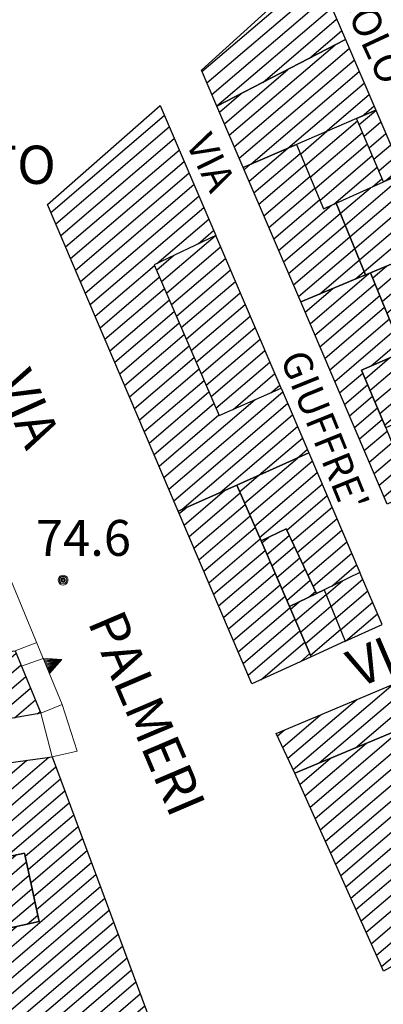
# Model space of a CAD drawing. Extents: x 2403783 to 2405783, y 4204659 to 4206061.
# Drawn here: x 2405369 to 2405400, y 4204971 to 4205053 of the extents above; entities that cross this region are included whole.
import ezdxf

# ---------------------------------------------------------------- set-up
doc = ezdxf.new("R2010")
doc.units = 0
doc.header["$LTSCALE"] = 2
doc.header["$MEASUREMENT"] = 0
doc.linetypes.add('RSE005', pattern=[0])
for name, color, linetype, lineweight in [('A-edifici', 7, 'Continuous', 30), ('A-gradinate-aiuole', 7, 'Continuous', 20), ('A-muri-recinzioni', 7, 'Continuous', 20), ('A-quote livello', 7, 'Continuous', 20), ('A-scritte', 7, 'Continuous', 20)]:
    doc.layers.add(name, color=color, linetype=linetype, lineweight=lineweight)
doc.layers.add('Ret-CB001', color=9, linetype='Continuous')
doc.layers.add('Ret-CB001 camp isolati', color=9, linetype='Continuous')
doc.styles.add('Style00', font='Laroy', dxfattribs={"height": 0.2})

# ---------------------------------------------------------------- blocks, each defined once
blk = doc.blocks.new('RSE005')
at = {"linetype": 'Continuous'}
for p, q in [((0, 0.698), (-0.353, 0)), ((-0.297, -0.002), (0, 0.698)), ((-0.25, -0.002), (0, 0.698)), ((-0.2, -0.002), (0, 0.698)), ((-0.15, -0.002), (0, 0.698)), ((-0.1, -0.002), (0, 0.698)), ((0, 0.698), (-0.053, -0.002)), ((0.1, -0.002), (0, 0.698)), ((0, 0.698), (0.049, -0.002)), ((0.15, -0.002), (0, 0.698)), ((0, 0.698), (0.2, -0.002)), ((0, 0.698), (0.25, -0.002)), ((0, 0), (0, 0.698)), ((0, 0.698), (0.306, -0.002)), ((0, 0.698), (0.347, -0.002)), ((-0.353, 0), (0.347, -0.002))]:
    blk.add_line(p, q, dxfattribs=at)
blk = doc.blocks.new('RSH003')
at = {"linetype": 'Continuous'}
for p, q in [((-0.196, 0.062), (-0.207, -0.001)), ((-0.167, 0.118), (-0.196, 0.062)), ((-0.121, 0.164), (-0.167, 0.118)), ((-0.148, 0.046), (-0.156, -0.001)), ((-0.126, 0.088), (-0.148, 0.046)), ((-0.091, 0.123), (-0.126, 0.088)), ((-0.065, 0.193), (-0.121, 0.164)), ((-0.092, 0.027), (-0.096, -0.001)), ((-0.078, 0.053), (-0.092, 0.027)), ((-0.049, 0.145), (-0.091, 0.123)), ((-0.056, 0.075), (-0.078, 0.053)), ((-0.002, 0.204), (-0.065, 0.193)), ((-0.03, 0.089), (-0.056, 0.075)), ((-0.052, 0.014), (-0.055, -0.001)), ((-0.044, 0.028), (-0.052, 0.014)), ((-0.002, 0.153), (-0.049, 0.145)), ((-0.031, 0.041), (-0.044, 0.028)), ((-0.017, 0.049), (-0.031, 0.041)), ((-0.002, 0.093), (-0.03, 0.089)), ((-0.002, 0.052), (-0.017, 0.049)), ((0.061, 0.193), (-0.002, 0.204)), ((0.045, 0.145), (-0.002, 0.153)), ((0.026, 0.089), (-0.002, 0.093)), ((0.013, 0.049), (-0.002, 0.052)), ((0.027, 0.041), (0.013, 0.049)), ((0.052, 0.075), (0.026, 0.089)), ((0.04, 0.028), (0.027, 0.041)), ((0.048, 0.014), (0.04, 0.028)), ((0.087, 0.123), (0.045, 0.145)), ((0.051, -0.001), (0.048, 0.014)), ((0.074, 0.053), (0.052, 0.075)), ((0.117, 0.164), (0.061, 0.193)), ((0.088, 0.027), (0.074, 0.053)), ((0.122, 0.088), (0.087, 0.123)), ((0.092, -0.001), (0.088, 0.027)), ((0.163, 0.118), (0.117, 0.164)), ((0.144, 0.046), (0.122, 0.088)), ((0.152, -0.001), (0.144, 0.046)), ((0.192, 0.062), (0.163, 0.118)), ((0.203, -0.001), (0.192, 0.062)), ((-0.207, -0.001), (-0.196, -0.064)), ((-0.196, -0.064), (-0.167, -0.12)), ((-0.167, -0.12), (-0.121, -0.166)), ((-0.156, -0.001), (-0.148, -0.048)), ((-0.148, -0.048), (-0.126, -0.09)), ((-0.126, -0.09), (-0.091, -0.125)), ((-0.121, -0.166), (-0.065, -0.195)), ((-0.096, -0.001), (-0.092, -0.029)), ((-0.092, -0.029), (-0.078, -0.055)), ((-0.091, -0.125), (-0.049, -0.147)), ((-0.078, -0.055), (-0.056, -0.077)), ((-0.065, -0.195), (-0.002, -0.206)), ((-0.056, -0.077), (-0.03, -0.091)), ((-0.055, -0.001), (-0.052, -0.016)), ((-0.052, -0.016), (-0.044, -0.03)), ((-0.049, -0.147), (-0.002, -0.155)), ((-0.044, -0.03), (-0.031, -0.043)), ((-0.031, -0.043), (-0.017, -0.051)), ((-0.03, -0.091), (-0.002, -0.095)), ((-0.017, -0.051), (-0.002, -0.054)), ((-0.002, -0.054), (0.013, -0.051)), ((-0.002, -0.095), (0.026, -0.091)), ((-0.002, -0.155), (0.045, -0.147)), ((-0.002, -0.206), (0.061, -0.195)), ((0.013, -0.051), (0.027, -0.043)), ((0.026, -0.091), (0.052, -0.077)), ((0.027, -0.043), (0.04, -0.03)), ((0.04, -0.03), (0.048, -0.016)), ((0.045, -0.147), (0.087, -0.125)), ((0.048, -0.016), (0.051, -0.001)), ((0.052, -0.077), (0.074, -0.055)), ((0.061, -0.195), (0.117, -0.166)), ((0.074, -0.055), (0.088, -0.029)), ((0.087, -0.125), (0.122, -0.09)), ((0.088, -0.029), (0.092, -0.001)), ((0.117, -0.166), (0.163, -0.12)), ((0.122, -0.09), (0.144, -0.048)), ((0.144, -0.048), (0.152, -0.001)), ((0.163, -0.12), (0.192, -0.064)), ((0.192, -0.064), (0.203, -0.001))]:
    blk.add_line(p, q, dxfattribs=at)
blk = doc.blocks.new('CAMP_C9BFF673')
at = {"layer": 'Ret-CB001 camp isolati', "linetype": 'Continuous'}
for p, q in [((2405363.562, 4204999.821), (2405363.826, 4205000.047)), ((2405363.795, 4204998.705), (2405365.648, 4205000.288)), ((2405364.028, 4204997.589), (2405367.47, 4205000.528)), ((2405364.261, 4204996.473), (2405368.994, 4205000.515)), ((2405364.495, 4204995.357), (2405369.394, 4204999.542)), ((2405364.943, 4204994.425), (2405369.794, 4204998.568)), ((2405366.888, 4204994.771), (2405370.194, 4204997.595)), ((2405368.833, 4204995.117), (2405370.594, 4204996.622)), ((2405370.778, 4204995.463), (2405370.995, 4204995.648))]:
    blk.add_line(p, q, dxfattribs=at)
blk = doc.blocks.new('CAMP_3918B795')
at = {"layer": 'Ret-CB001 camp isolati', "linetype": 'Continuous'}
for p, q in [((2405393.988, 4204986.698), (2405404.137, 4204995.366)), ((2405393.562, 4204987.649), (2405401.294, 4204994.253)), ((2405394.414, 4204985.747), (2405404.552, 4204994.405)), ((2405394.84, 4204984.796), (2405404.967, 4204993.445)), ((2405393.135, 4204988.6), (2405398.278, 4204992.992)), ((2405395.266, 4204983.845), (2405405.382, 4204992.484)), ((2405392.709, 4204989.551), (2405395.262, 4204991.731)), ((2405395.693, 4204982.894), (2405405.797, 4204991.524)), ((2405396.119, 4204981.942), (2405406.213, 4204990.563)), ((2405396.545, 4204980.991), (2405406.628, 4204989.603)), ((2405396.971, 4204980.04), (2405407.043, 4204988.642)), ((2405397.398, 4204979.089), (2405407.458, 4204987.682)), ((2405397.824, 4204978.138), (2405406.796, 4204985.802)), ((2405398.25, 4204977.187), (2405407.271, 4204984.892)), ((2405398.676, 4204976.236), (2405407.745, 4204983.982)), ((2405399.102, 4204975.285), (2405407.004, 4204982.033)), ((2405399.529, 4204974.334), (2405407.395, 4204981.052)), ((2405402.35, 4204975.429), (2405407.786, 4204980.072)), ((2405406.813, 4204977.925), (2405408.177, 4204979.091))]:
    blk.add_line(p, q, dxfattribs=at)
blk = doc.blocks.new('CAMP_D2CE2A9C')
at = {"layer": 'Ret-CB001 camp isolati', "linetype": 'Continuous'}
for p, q in [((2405394.33, 4204991.341), (2405402.763, 4204998.544)), ((2405392.147, 4204990.793), (2405400.503, 4204997.929)), ((2405397.346, 4204992.602), (2405403.178, 4204997.584)), ((2405391.71, 4204991.734), (2405397.468, 4204996.652)), ((2405400.362, 4204993.863), (2405403.594, 4204996.623)), ((2405391.272, 4204992.675), (2405394.433, 4204995.375)), ((2405403.378, 4204995.124), (2405404.009, 4204995.663)), ((2405390.834, 4204993.616), (2405391.398, 4204994.098))]:
    blk.add_line(p, q, dxfattribs=at)
blk = doc.blocks.new('CAMP_D34883F8')
at = {"layer": 'Ret-CB001 camp isolati', "linetype": 'Continuous'}
for p, q in [((2405371.886, 4205037.364), (2405381.372, 4205045.465)), ((2405372.297, 4205036.4), (2405381.785, 4205044.502)), ((2405372.708, 4205035.435), (2405382.197, 4205043.539)), ((2405373.119, 4205034.471), (2405382.609, 4205042.577)), ((2405373.53, 4205033.507), (2405383.022, 4205041.614)), ((2405373.941, 4205032.543), (2405383.434, 4205040.651)), ((2405374.353, 4205031.579), (2405383.846, 4205039.688)), ((2405374.764, 4205030.615), (2405384.259, 4205038.725)), ((2405375.175, 4205029.651), (2405384.671, 4205037.762)), ((2405380.735, 4205033.085), (2405385.083, 4205036.799)), ((2405384.203, 4205034.732), (2405385.496, 4205035.836)), ((2405375.586, 4205028.687), (2405380.555, 4205032.932)), ((2405375.997, 4205027.723), (2405380.969, 4205031.97)), ((2405376.408, 4205026.759), (2405381.383, 4205031.008)), ((2405376.819, 4205025.795), (2405381.796, 4205030.047)), ((2405377.23, 4205024.831), (2405382.21, 4205029.085)), ((2405377.641, 4205023.867), (2405382.624, 4205028.123)), ((2405378.052, 4205022.903), (2405383.037, 4205027.161)), ((2405378.463, 4205021.939), (2405383.451, 4205026.199)), ((2405378.874, 4205020.975), (2405383.865, 4205025.238)), ((2405379.285, 4205020.011), (2405384.278, 4205024.276)), ((2405379.696, 4205019.047), (2405384.692, 4205023.314)), ((2405380.107, 4205018.083), (2405385.106, 4205022.352)), ((2405381.751, 4205014.227), (2405391.268, 4205022.355)), ((2405380.518, 4205017.119), (2405385.519, 4205021.39)), ((2405381.34, 4205015.191), (2405388.979, 4205021.715)), ((2405382.162, 4205013.263), (2405391.681, 4205021.392)), ((2405380.929, 4205016.155), (2405385.933, 4205020.429)), ((2405382.827, 4205012.516), (2405392.093, 4205020.429)), ((2405386.047, 4205013.951), (2405392.505, 4205019.466)), ((2405389.268, 4205015.386), (2405392.918, 4205018.504)), ((2405392.488, 4205016.822), (2405393.33, 4205017.541))]:
    blk.add_line(p, q, dxfattribs=at)
blk = doc.blocks.new('CAMP_C0184BEF')
at = {"layer": 'Ret-CB001 camp isolati', "linetype": 'Continuous'}
for p, q in [((2405381.138, 4205031.576), (2405385.623, 4205035.407)), ((2405381.552, 4205030.615), (2405386.077, 4205034.479)), ((2405380.725, 4205032.538), (2405382.154, 4205033.759)), ((2405381.966, 4205029.653), (2405386.489, 4205033.516)), ((2405382.379, 4205028.691), (2405386.901, 4205032.553)), ((2405382.793, 4205027.729), (2405387.314, 4205031.59)), ((2405383.207, 4205026.767), (2405387.726, 4205030.627)), ((2405383.62, 4205025.806), (2405388.138, 4205029.664)), ((2405384.034, 4205024.844), (2405388.551, 4205028.701)), ((2405384.448, 4205023.882), (2405388.963, 4205027.739)), ((2405384.861, 4205022.92), (2405389.375, 4205026.776)), ((2405385.275, 4205021.958), (2405389.788, 4205025.813)), ((2405385.689, 4205020.997), (2405390.2, 4205024.85)), ((2405387.116, 4205020.901), (2405390.612, 4205023.887)), ((2405390.271, 4205022.28), (2405391.025, 4205022.924))]:
    blk.add_line(p, q, dxfattribs=at)
blk = doc.blocks.new('CAMP_7591B817')
at = {"layer": 'Ret-CB001 camp isolati', "linetype": 'Continuous'}
for p, q in [((2405383.03, 4205011.226), (2405386.41, 4205014.112)), ((2405383.441, 4205010.262), (2405387.715, 4205013.912)), ((2405382.619, 4205012.19), (2405383.189, 4205012.677)), ((2405383.853, 4205009.298), (2405388.132, 4205012.953)), ((2405384.264, 4205008.334), (2405388.548, 4205011.994)), ((2405384.675, 4205007.37), (2405388.965, 4205011.034)), ((2405385.086, 4205006.406), (2405389.381, 4205010.075)), ((2405385.497, 4205005.442), (2405389.798, 4205009.116)), ((2405385.908, 4205004.478), (2405390.214, 4205008.156)), ((2405386.319, 4205003.514), (2405390.631, 4205007.197)), ((2405386.73, 4205002.55), (2405391.047, 4205006.237)), ((2405387.141, 4205001.586), (2405391.464, 4205005.278)), ((2405387.552, 4205000.622), (2405391.88, 4205004.319)), ((2405387.963, 4204999.658), (2405392.297, 4205003.359)), ((2405388.374, 4204998.694), (2405392.713, 4205002.4)), ((2405389.444, 4204998.292), (2405393.13, 4205001.441)), ((2405392.75, 4204999.801), (2405393.546, 4205000.481))]:
    blk.add_line(p, q, dxfattribs=at)
blk = doc.blocks.new('CAMP_96B0E1CC')
at = {"layer": 'Ret-CB001 camp isolati', "linetype": 'Continuous'}
for p, q in [((2405394.911, 4205005.406), (2405396.271, 4205006.568)), ((2405395.309, 4205004.431), (2405397.97, 4205006.704)), ((2405395.707, 4205003.456), (2405398.383, 4205005.741)), ((2405396.105, 4205002.481), (2405398.795, 4205004.778)), ((2405396.522, 4205001.522), (2405399.207, 4205003.815))]:
    blk.add_line(p, q, dxfattribs=at)
blk = doc.blocks.new('CAMP_D78637AB')
at = {"layer": 'Ret-CB001 camp isolati', "linetype": 'Continuous'}
for p, q in [((2405391.93, 4205004.204), (2405392.637, 4205004.808)), ((2405392.346, 4205003.245), (2405394.902, 4205005.427)), ((2405392.763, 4205002.286), (2405395.3, 4205004.452)), ((2405393.179, 4205001.326), (2405395.698, 4205003.477)), ((2405393.596, 4205000.367), (2405396.096, 4205002.502)), ((2405396.45, 4205001.489), (2405396.494, 4205001.527))]:
    blk.add_line(p, q, dxfattribs=at)
blk = doc.blocks.new('CAMP_04425323')
at = {"layer": 'Ret-CB001 camp isolati', "linetype": 'Continuous'}
for p, q in [((2405389.53, 4205009.732), (2405390.078, 4205010.2)), ((2405389.947, 4205008.772), (2405391.817, 4205010.37)), ((2405390.363, 4205007.813), (2405392.257, 4205009.43)), ((2405390.78, 4205006.854), (2405392.696, 4205008.49)), ((2405391.196, 4205005.894), (2405393.136, 4205007.551)), ((2405391.613, 4205004.935), (2405393.575, 4205006.611)), ((2405393.485, 4205005.219), (2405394.015, 4205005.672))]:
    blk.add_line(p, q, dxfattribs=at)
blk = doc.blocks.new('CAMP_C9C7C9D8')
at = {"layer": 'Ret-CB001 camp isolati', "linetype": 'Continuous'}
for p, q in [((2405384.521, 4205049.145), (2405394.128, 4205057.35)), ((2405384.933, 4205048.182), (2405394.541, 4205056.388)), ((2405385.345, 4205047.219), (2405394.955, 4205055.426)), ((2405385.758, 4205046.256), (2405395.369, 4205054.464)), ((2405389.598, 4205048.221), (2405395.782, 4205053.503)), ((2405393.509, 4205050.246), (2405396.196, 4205052.541))]:
    blk.add_line(p, q, dxfattribs=at)
blk = doc.blocks.new('CAMP_4DC35521')
at = {"layer": 'Ret-CB001 camp isolati', "linetype": 'Continuous'}
for p, q in [((2405386.805, 4205043.811), (2405395.619, 4205051.338)), ((2405387.218, 4205042.848), (2405396.833, 4205051.06)), ((2405387.63, 4205041.885), (2405397.246, 4205050.098)), ((2405386.393, 4205044.774), (2405391.708, 4205049.314)), ((2405388.595, 4205041.394), (2405397.66, 4205049.136)), ((2405391.702, 4205042.733), (2405398.074, 4205048.175)), ((2405385.98, 4205045.737), (2405387.798, 4205047.289)), ((2405394.809, 4205044.071), (2405398.487, 4205047.213)), ((2405397.915, 4205045.409), (2405398.901, 4205046.251))]:
    blk.add_line(p, q, dxfattribs=at)
blk = doc.blocks.new('CAMP_2828A3BE')
at = {"layer": 'Ret-CB001 camp isolati', "linetype": 'Continuous'}
for p, q in [((2405397.668, 4205044.696), (2405399.059, 4205045.884)), ((2405398.079, 4205043.732), (2405399.472, 4205044.922)), ((2405398.489, 4205042.767), (2405399.886, 4205043.96)), ((2405398.899, 4205041.802), (2405400.3, 4205042.998)), ((2405399.31, 4205040.838), (2405400.713, 4205042.037)), ((2405399.853, 4205039.987), (2405401.127, 4205041.075))]:
    blk.add_line(p, q, dxfattribs=at)
blk = doc.blocks.new('CAMP_25FD6873')
at = {"layer": 'Ret-CB001 camp isolati', "linetype": 'Continuous'}
for p, q in [((2405393.153, 4205041.273), (2405397.533, 4205045.014)), ((2405392.746, 4205042.241), (2405394.97, 4205044.14)), ((2405393.56, 4205040.306), (2405397.943, 4205044.05)), ((2405393.966, 4205039.338), (2405398.354, 4205043.085)), ((2405394.373, 4205038.37), (2405398.764, 4205042.12)), ((2405395.536, 4205038.048), (2405399.174, 4205041.156)), ((2405398.783, 4205039.506), (2405399.585, 4205040.191))]:
    blk.add_line(p, q, dxfattribs=at)
blk = doc.blocks.new('CAMP_CB234093')
at = {"layer": 'Ret-CB001 camp isolati', "linetype": 'Continuous'}
for p, q in [((2405388.454, 4205039.962), (2405391.693, 4205042.729)), ((2405388.866, 4205038.999), (2405392.724, 4205042.294)), ((2405388.041, 4205040.925), (2405388.586, 4205041.391)), ((2405389.279, 4205038.037), (2405393.13, 4205041.326)), ((2405389.691, 4205037.074), (2405393.537, 4205040.359)), ((2405390.104, 4205036.111), (2405393.944, 4205039.391)), ((2405390.516, 4205035.148), (2405394.351, 4205038.424)), ((2405390.928, 4205034.185), (2405395.358, 4205037.968)), ((2405391.341, 4205033.222), (2405396.084, 4205037.273)), ((2405391.753, 4205032.26), (2405396.485, 4205036.301)), ((2405392.166, 4205031.297), (2405396.886, 4205035.329)), ((2405392.578, 4205030.334), (2405397.288, 4205034.356)), ((2405394.356, 4205030.537), (2405397.689, 4205033.384)), ((2405397.371, 4205031.798), (2405398.091, 4205032.412))]:
    blk.add_line(p, q, dxfattribs=at)
blk = doc.blocks.new('CAMP_A92A722B')
at = {"layer": 'Ret-CB001 camp isolati', "linetype": 'Continuous'}
for p, q in [((2405396.485, 4205036.301), (2405401.382, 4205040.483)), ((2405396.084, 4205037.273), (2405398.605, 4205039.426)), ((2405396.886, 4205035.329), (2405401.795, 4205039.521)), ((2405397.288, 4205034.356), (2405402.209, 4205038.559)), ((2405397.689, 4205033.384), (2405402.622, 4205037.598)), ((2405398.091, 4205032.412), (2405403.036, 4205036.636)), ((2405400.387, 4205033.058), (2405403.45, 4205035.674)), ((2405403.403, 4205034.319), (2405403.863, 4205034.712))]:
    blk.add_line(p, q, dxfattribs=at)
blk = doc.blocks.new('CAMP_6EBF0B39')
at = {"layer": 'Ret-CB001 camp isolati', "linetype": 'Continuous'}
for p, q in [((2405399.189, 4205030.901), (2405402.987, 4205034.145)), ((2405399.587, 4205029.926), (2405404.22, 4205033.883)), ((2405398.791, 4205031.876), (2405399.971, 4205032.884)), ((2405399.985, 4205028.951), (2405404.634, 4205032.921)), ((2405400.383, 4205027.976), (2405405.047, 4205031.959)), ((2405400.781, 4205027.001), (2405405.461, 4205030.998)), ((2405401.179, 4205026.026), (2405405.874, 4205030.036)), ((2405398.569, 4205022.481), (2405406.288, 4205029.074)), ((2405398.977, 4205021.515), (2405406.702, 4205028.112)), ((2405399.385, 4205020.548), (2405407.115, 4205027.15)), ((2405399.793, 4205019.582), (2405407.529, 4205026.189)), ((2405398.161, 4205023.448), (2405400.214, 4205025.201)), ((2405402.354, 4205020.454), (2405407.943, 4205025.227)), ((2405405.587, 4205021.9), (2405408.356, 4205024.265))]:
    blk.add_line(p, q, dxfattribs=at)
blk = doc.blocks.new('CAMP_D2A93DF1')
at = {"layer": 'Ret-CB001 camp isolati', "linetype": 'Continuous'}
for p, q in [((2405393.555, 4205028.053), (2405398.484, 4205032.263)), ((2405393.968, 4205027.09), (2405398.993, 4205031.382)), ((2405393.143, 4205029.016), (2405395.469, 4205031.002)), ((2405394.38, 4205026.127), (2405399.391, 4205030.407)), ((2405394.792, 4205025.164), (2405399.789, 4205029.432)), ((2405395.205, 4205024.202), (2405400.187, 4205028.456)), ((2405395.617, 4205023.239), (2405400.585, 4205027.481)), ((2405398.676, 4205024.536), (2405400.983, 4205026.506)), ((2405396.03, 4205022.276), (2405397.96, 4205023.924)), ((2405396.442, 4205021.313), (2405398.368, 4205022.958)), ((2405396.855, 4205020.35), (2405398.776, 4205021.991)), ((2405397.267, 4205019.387), (2405399.184, 4205021.025)), ((2405397.679, 4205018.425), (2405399.592, 4205020.058)), ((2405398.092, 4205017.462), (2405399.998, 4205019.089)), ((2405398.504, 4205016.499), (2405400.395, 4205018.114)), ((2405398.917, 4205015.536), (2405400.793, 4205017.139)), ((2405399.329, 4205014.573), (2405401.191, 4205016.164)), ((2405399.742, 4205013.61), (2405401.589, 4205015.188)), ((2405401.204, 4205013.544), (2405401.987, 4205014.213))]:
    blk.add_line(p, q, dxfattribs=at)
blk = doc.blocks.new('CAMP_092D5775')
at = {"layer": 'Ret-CB001 camp isolati', "linetype": 'Continuous'}
for p, q in [((2405359.874, 4204981.7), (2405371.724, 4204991.821)), ((2405352.558, 4204980.712), (2405364.38, 4204990.809)), ((2405354.387, 4204980.959), (2405366.216, 4204991.062)), ((2405356.216, 4204981.206), (2405368.052, 4204991.315)), ((2405358.045, 4204981.453), (2405369.888, 4204991.568)), ((2405361.703, 4204981.947), (2405372.315, 4204991.011)), ((2405347.038, 4204979.942), (2405358.872, 4204990.05)), ((2405348.882, 4204980.203), (2405360.708, 4204990.303)), ((2405350.727, 4204980.463), (2405362.544, 4204990.556)), ((2405364.005, 4204982.599), (2405372.687, 4204990.013)), ((2405344.795, 4204980.657), (2405355.2, 4204989.544)), ((2405345.193, 4204979.682), (2405357.036, 4204989.797)), ((2405345.871, 4204982.892), (2405353.364, 4204989.291)), ((2405346.948, 4204985.126), (2405351.528, 4204989.038)), ((2405348.025, 4204987.361), (2405349.691, 4204988.785)), ((2405366.052, 4204983.031), (2405373.058, 4204989.015)), ((2405368.098, 4204983.464), (2405373.429, 4204988.017)), ((2405369.744, 4204983.555), (2405373.8, 4204987.019)), ((2405369.981, 4204982.442), (2405374.171, 4204986.021)), ((2405370.219, 4204981.33), (2405374.542, 4204985.023)), ((2405370.456, 4204980.218), (2405374.913, 4204984.024)), ((2405370.693, 4204979.105), (2405375.285, 4204983.026)), ((2405364.203, 4204972.246), (2405375.656, 4204982.028)), ((2405364.56, 4204971.236), (2405376.027, 4204981.03)), ((2405364.917, 4204970.226), (2405376.398, 4204980.032)), ((2405365.274, 4204969.216), (2405376.769, 4204979.034)), ((2405363.845, 4204973.256), (2405369.018, 4204977.674)), ((2405365.631, 4204968.206), (2405377.14, 4204978.036)), ((2405363.488, 4204974.267), (2405366.944, 4204977.218)), ((2405365.988, 4204967.196), (2405377.511, 4204977.038)), ((2405362.774, 4204976.287), (2405362.798, 4204976.307)), ((2405363.131, 4204975.277), (2405364.871, 4204976.763)), ((2405366.345, 4204966.185), (2405377.883, 4204976.04)), ((2405366.702, 4204965.175), (2405378.254, 4204975.042)), ((2405367.059, 4204964.165), (2405378.625, 4204974.043)), ((2405367.416, 4204963.155), (2405378.996, 4204973.045)), ((2405367.773, 4204962.145), (2405379.367, 4204972.047)), ((2405368.13, 4204961.135), (2405379.738, 4204971.049)), ((2405368.683, 4204960.292), (2405380.109, 4204970.051)), ((2405369.689, 4204959.836), (2405380.481, 4204969.053)), ((2405370.695, 4204959.38), (2405380.852, 4204968.055)), ((2405371.701, 4204958.925), (2405381.223, 4204967.057)), ((2405372.707, 4204958.469), (2405381.594, 4204966.059)), ((2405374.614, 4204958.782), (2405381.965, 4204965.061)), ((2405377.046, 4204959.544), (2405382.336, 4204964.062)), ((2405379.478, 4204960.306), (2405382.707, 4204963.064)), ((2405381.909, 4204961.068), (2405383.079, 4204962.066))]:
    blk.add_line(p, q, dxfattribs=at)
blk = doc.blocks.new('CAMP_F83A575F')
at = {"layer": 'Ret-CB001 camp isolati', "linetype": 'Continuous'}
for p, q in [((2405362.755, 4204978.342), (2405368.967, 4204983.648)), ((2405361.733, 4204976.154), (2405369.845, 4204983.082)), ((2405362.425, 4204980.691), (2405364.874, 4204982.782)), ((2405362.59, 4204979.516), (2405366.921, 4204983.215)), ((2405362.26, 4204981.865), (2405362.828, 4204982.35)), ((2405363.678, 4204976.501), (2405370.082, 4204981.97)), ((2405365.752, 4204976.956), (2405370.32, 4204980.857)), ((2405367.825, 4204977.412), (2405370.557, 4204979.745)), ((2405369.898, 4204977.867), (2405370.794, 4204978.633)), ((2405361.231, 4204977.041), (2405362.296, 4204977.95))]:
    blk.add_line(p, q, dxfattribs=at)
blk = doc.blocks.new('CAMP_CC66334C')
at = {"layer": 'Ret-CB001 camp isolati', "linetype": 'Continuous'}
for p, q in [((2405388.086, 4205013.059), (2405392.496, 4205016.825)), ((2405388.502, 4205012.099), (2405393.743, 4205016.575)), ((2405388.919, 4205011.14), (2405394.156, 4205015.613)), ((2405387.669, 4205014.018), (2405389.275, 4205015.39)), ((2405389.335, 4205010.181), (2405394.568, 4205014.65)), ((2405391.611, 4205010.809), (2405394.98, 4205013.687)), ((2405392.051, 4205009.87), (2405395.393, 4205012.724)), ((2405392.49, 4205008.93), (2405395.805, 4205011.761)), ((2405392.93, 4205007.99), (2405396.217, 4205010.798)), ((2405393.37, 4205007.051), (2405396.63, 4205009.835)), ((2405393.809, 4205006.111), (2405397.042, 4205008.872)), ((2405395.377, 4205006.135), (2405397.454, 4205007.909))]:
    blk.add_line(p, q, dxfattribs=at)

msp = doc.modelspace()

# ---------------------------------------------------------------- linework, layer by layer
at = {"layer": 'A-edifici', "linetype": 'Continuous', "flags": 128}
for points in [[(2405384.481, 4205049.238), (2405393.922, 4205057.828), (2405396.514, 4205051.802), (2405385.766, 4205046.237)], [(2405396.514, 4205051.802), (2405399.052, 4205045.899), (2405397.45, 4205045.209), (2405392.411, 4205043.038), (2405387.958, 4205041.12), (2405385.766, 4205046.237)], [(2405382.536, 4205012.386), (2405371.602, 4205038.031), (2405381.02, 4205046.289), (2405385.67, 4205035.429), (2405380.531, 4205032.988), (2405385.949, 4205020.391), (2405391.138, 4205022.659), (2405393.454, 4205017.252), (2405387.431, 4205014.568)], [(2405395.728, 4205038.134), (2405399.701, 4205039.919), (2405397.45, 4205045.209), (2405392.411, 4205043.038), (2405394.672, 4205037.66)], [(2405399.052, 4205045.899), (2405401.313, 4205040.643), (2405399.701, 4205039.919), (2405397.45, 4205045.209)], [(2405392.774, 4205029.876), (2405387.958, 4205041.12), (2405392.411, 4205043.038), (2405394.672, 4205037.66), (2405395.728, 4205038.134), (2405398.201, 4205032.144)], [(2405401.313, 4205040.643), (2405403.937, 4205034.542), (2405398.611, 4205032.316), (2405398.201, 4205032.144), (2405395.728, 4205038.134), (2405399.701, 4205039.919)], [(2405380.531, 4205032.988), (2405385.949, 4205020.391), (2405391.138, 4205022.659), (2405385.67, 4205035.429)], [(2405403.937, 4205034.542), (2405408.763, 4205023.321), (2405399.891, 4205019.352), (2405397.852, 4205024.18), (2405401.32, 4205025.68), (2405398.611, 4205032.316)], [(2405400.009, 4205012.987), (2405392.774, 4205029.876), (2405398.201, 4205032.144), (2405398.611, 4205032.316), (2405401.32, 4205025.68), (2405397.852, 4205024.18), (2405399.891, 4205019.352), (2405402.091, 4205013.958)], [(2405387.431, 4205014.568), (2405393.454, 4205017.252), (2405397.727, 4205007.273), (2405394.739, 4205005.826), (2405394.09, 4205005.512), (2405391.559, 4205010.922), (2405389.458, 4205009.897)], [(2405388.691, 4204997.949), (2405382.536, 4205012.386), (2405387.431, 4205014.568), (2405389.458, 4205009.897), (2405391.836, 4205004.42), (2405393.661, 4205000.217)], [(2405391.559, 4205010.922), (2405394.09, 4205005.512), (2405391.836, 4205004.42), (2405389.458, 4205009.897)], [(2405394.739, 4205005.826), (2405396.5, 4205001.512), (2405399.59, 4205002.922), (2405397.727, 4205007.273)], [(2405393.661, 4205000.217), (2405391.836, 4205004.42), (2405394.09, 4205005.512), (2405394.739, 4205005.826), (2405396.5, 4205001.512)], [(2405371.051, 4204995.512), (2405364.699, 4204994.381), (2405363.523, 4205000.007), (2405368.91, 4205000.719)], [(2405404.109, 4204995.43), (2405392.289, 4204990.488), (2405390.738, 4204993.82), (2405402.641, 4204998.828)], [(2405404.109, 4204995.43), (2405407.77, 4204986.961), (2405406.75, 4204985.891), (2405407.949, 4204983.59), (2405406.77, 4204982.621), (2405408.309, 4204978.762), (2405399.693, 4204973.942), (2405399.531, 4204974.328), (2405392.289, 4204990.488)], [(2405372, 4204991.859), (2405383.289, 4204961.5), (2405373.078, 4204958.301), (2405368.379, 4204960.43), (2405362.77, 4204976.301), (2405370.91, 4204978.09), (2405369.691, 4204983.801), (2405362.172, 4204982.211), (2405362.238, 4204982.02), (2405350.988, 4204980.5), (2405344.262, 4204979.551), (2405348.641, 4204988.64)], [(2405362.801, 4204978.02), (2405362.238, 4204982.02), (2405362.172, 4204982.211), (2405369.691, 4204983.801), (2405370.91, 4204978.09), (2405362.77, 4204976.301), (2405361.359, 4204976.102), (2405361.129, 4204977.789)]]:
    msp.add_lwpolyline(points, close=True, dxfattribs=at)
at = {"layer": 'A-gradinate-aiuole', "linetype": 'Continuous', "flags": 128}
for points in [[(2405368.91, 4205000.719), (2405370.704, 4205001.403)], [(2405369.44, 4204999.43), (2405371.254, 4205000.069)], [(2405372.84, 4204996.231), (2405374.091, 4204992.322), (2405372, 4204991.859)], [(2405371.051, 4204995.512), (2405372, 4204991.859)]]:
    msp.add_lwpolyline(points, dxfattribs=at)
at = {"layer": 'A-muri-recinzioni', "linetype": 'RSE005', "flags": 128}
msp.add_lwpolyline([(2405367.711, 4205008.711), (2405368.379, 4205007.031), (2405372.84, 4204996.231), (2405371.051, 4204995.512)], dxfattribs=at)

# ---------------------------------------------------------------- block references
at = {"layer": 'A-muri-recinzioni', "linetype": 'Continuous', "xscale": 1.999999999996164, "yscale": 1.999999999996164, "zscale": 1.999999999996164, "rotation": 292.4413963726287}
msp.add_blockref('RSE005', (2405371.506, 4204999.459), dxfattribs=at)
at = {"layer": 'A-quote livello', "linetype": 'Continuous', "xscale": 2, "yscale": 2, "zscale": 2}
msp.add_blockref('RSH003', (2405372.91, 4205006.629), dxfattribs=at)
at = {"layer": 'Ret-CB001', "linetype": 'Continuous'}
for name in ['CAMP_C9C7C9D8', 'CAMP_4DC35521', 'CAMP_D34883F8', 'CAMP_2828A3BE', 'CAMP_25FD6873', 'CAMP_CB234093', 'CAMP_A92A722B', 'CAMP_C0184BEF', 'CAMP_6EBF0B39', 'CAMP_D2A93DF1', 'CAMP_CC66334C', 'CAMP_7591B817', 'CAMP_04425323', 'CAMP_96B0E1CC', 'CAMP_D78637AB', 'CAMP_C9BFF673', 'CAMP_D2CE2A9C', 'CAMP_3918B795', 'CAMP_092D5775', 'CAMP_F83A575F']:
    msp.add_blockref(name, (0, 0), dxfattribs=at)

# ---------------------------------------------------------------- texts
at = {"layer": 'A-quote livello', "linetype": 'Continuous', "style": 'Style00'}
msp.add_text('74.6', height=3, dxfattribs=at).set_placement((2405370.635, 4205008.656))
at = {"layer": 'A-scritte', "linetype": 'Continuous', "style": 'Style00'}
for s, height, rotation, p in [('VICOLO', 2.4, 294.94391, (2405394.646, 4205058.316)), ('VIA', 2.4, 296.15867, (2405383.113, 4205043.178)), ('UMBERTO', 3.2, 0.24656, (2405351.555, 4205039.661)), ("GIUFFRE'", 2.4, 291.98933, (2405391.025, 4205025.2)), ('VIA', 3.2, 294.1142, (2405367.21, 4205023.243)), ('PALMERI', 3.2, 293.07716, (2405374.928, 4205003.134)), ('VIA', 3.2, 23.28356, (2405397.586, 4204997.573))]:
    msp.add_text(s, height=height, rotation=rotation, dxfattribs=at).set_placement(p)

doc.saveas('drawing.dxf')
